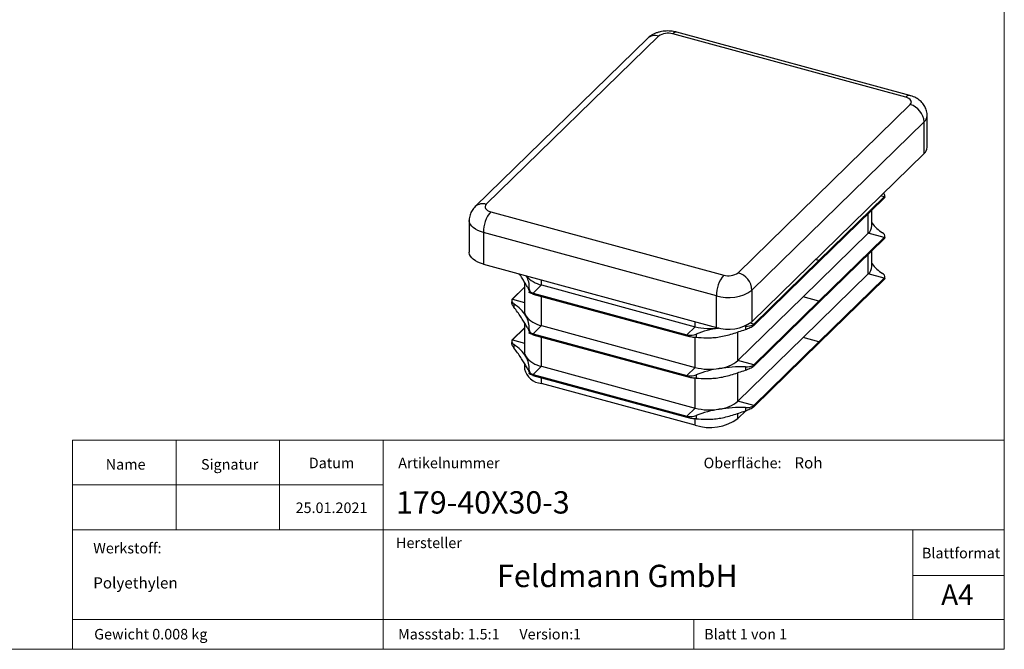
# Model space of a CAD drawing. Units: millimetres. Extents: x 3 to 195, y 3 to 137.
# Drawn here: x 101 to 195, y 3 to 63 of the extents above; entities that cross this region are included whole.
import ezdxf

# ---------------------------------------------------------------- set-up
doc = ezdxf.new("R2010")
doc.units = ezdxf.units.MM
doc.header["$LTSCALE"] = 0.666667
doc.styles.add('SLDTEXTSTYLE0', font='TXT', dxfattribs={"width": 0.75})
doc.styles.add('SLDTEXTSTYLE1', font='TXT', dxfattribs={"width": 0.692308})

msp = doc.modelspace()

# ---------------------------------------------------------------- linework, layer by layer
at = {"color": 7, "linetype": 'Continuous', "lineweight": 18}
for p, q in [((194.667, 136.667), (194.667, 3.333)), ((106.267, 23.167), (116.087, 23.167)), ((106.267, 23.167), (106.267, 18.917)), ((116.087, 23.167), (125.907, 23.167)), ((116.087, 14.667), (116.087, 23.167)), ((125.907, 23.167), (135.733, 23.167)), ((125.907, 23.167), (125.907, 14.667)), ((135.733, 23.167), (194.667, 23.167)), ((135.733, 23.167), (135.733, 3.333)), ((106.267, 18.917), (116.087, 18.917)), ((106.267, 14.667), (106.267, 18.917)), ((116.087, 18.917), (125.907, 18.917)), ((125.907, 18.917), (135.733, 18.917)), ((116.087, 14.667), (106.267, 14.667)), ((106.267, 14.667), (106.267, 6.167)), ((125.907, 14.667), (116.087, 14.667)), ((125.907, 14.667), (135.733, 14.667)), ((135.733, 14.667), (186, 14.667)), ((194.667, 14.667), (186, 14.667)), ((186, 10.33), (186, 14.667)), ((186, 6.167), (186, 10.33)), ((194.667, 10.33), (186, 10.33)), ((106.267, 6.167), (194.667, 6.167)), ((106.267, 3.333), (106.267, 6.167)), ((165.2, 3.333), (165.2, 6.167)), ((3.333, 3.333), (194.667, 3.333))]:
    msp.add_line(p, q, dxfattribs=at)
at = {"color": 7, "linetype": 'Continuous', "lineweight": 25}
for p, q in [((185.317, 55.663), (163.207, 61.672)), ((185.711, 55.824), (163.6, 61.834)), ((160.808, 61.244), (144.474, 45.302)), ((161.856, 61.457), (145.522, 45.514)), ((169.401, 39.024), (185.735, 54.967)), ((187.062, 53.321), (170.727, 37.378)), ((187.062, 50.32), (187.062, 53.321)), ((187.351, 50.921), (187.351, 53.921)), ((170.727, 34.378), (187.062, 50.32)), ((177.082, 40.185), (183.265, 46.22)), ((177.116, 40.106), (183.27, 46.112)), ((183.328, 46.235), (183.328, 46.354)), ((182.108, 43.493), (182.108, 44.978)), ((143.906, 43.988), (143.906, 40.988)), ((145.939, 44.818), (168.05, 38.809)), ((167.35, 36.84), (145.239, 42.849)), ((145.239, 42.849), (145.239, 39.849)), ((175.578, 36.736), (181.762, 42.771)), ((177.082, 36.327), (183.265, 42.363)), ((177.116, 36.249), (183.27, 42.255)), ((183.265, 42.363), (181.762, 42.771)), ((183.328, 42.377), (183.328, 42.497)), ((182.108, 39.635), (182.108, 41.121)), ((170.898, 34.149), (177.082, 40.185)), ((145.239, 39.849), (167.35, 33.84)), ((170.962, 34.099), (177.116, 40.106)), ((175.578, 32.879), (181.762, 38.914)), ((177.082, 32.47), (183.265, 38.506)), ((177.116, 32.391), (183.27, 38.398)), ((183.265, 38.506), (181.762, 38.914)), ((183.328, 38.52), (183.328, 38.64)), ((149.148, 37.673), (147.986, 36.539)), ((149.148, 38.151), (149.148, 35.388)), ((149.581, 37.487), (149.581, 37.201)), ((149.955, 37.104), (150.748, 37.878)), ((150.748, 37.878), (165.341, 33.912)), ((170.727, 37.378), (170.727, 34.378)), ((147.987, 36.538), (147.966, 36.517)), ((149.942, 37.013), (164.534, 33.047)), ((149.955, 37.104), (164.548, 33.138)), ((167.35, 33.84), (167.35, 36.84)), ((169.394, 30.7), (175.578, 36.736)), ((177.082, 36.327), (175.578, 36.736)), ((147.928, 36.383), (147.928, 36.264)), ((148.136, 36.069), (148.136, 35.763)), ((170.898, 30.292), (177.082, 36.327)), ((170.962, 30.242), (177.116, 36.249)), ((149.148, 33.816), (147.986, 32.682)), ((149.148, 34.294), (149.148, 31.53)), ((149.955, 33.247), (150.748, 34.021)), ((150.748, 34.021), (165.341, 30.055)), ((164.548, 33.138), (165.341, 33.912)), ((170.097, 33.958), (170.043, 33.959)), ((170.097, 33.958), (170.097, 33.652)), ((149.581, 33.63), (149.581, 33.343)), ((149.942, 33.156), (164.534, 29.19)), ((149.955, 33.247), (164.548, 29.281)), ((165.419, 33.213), (165.419, 32.907)), ((169.394, 26.843), (175.578, 32.879)), ((177.082, 32.47), (175.578, 32.879)), ((147.928, 32.526), (147.928, 32.407)), ((147.987, 32.681), (147.966, 32.659)), ((148.136, 32.211), (148.136, 31.906)), ((170.898, 26.435), (177.082, 32.47)), ((170.962, 26.385), (177.116, 32.391)), ((149.148, 30.437), (149.148, 29.902)), ((149.955, 29.389), (150.748, 30.164)), ((150.748, 30.164), (165.341, 26.198)), ((164.548, 29.281), (165.341, 30.055)), ((170.898, 30.292), (169.394, 30.7)), ((170.097, 30.1), (170.097, 29.795)), ((149.581, 29.772), (149.581, 29.486)), ((149.942, 29.298), (164.534, 25.332)), ((149.955, 29.389), (164.548, 25.423)), ((165.419, 29.355), (165.419, 29.05)), ((165.341, 24.569), (150.748, 28.535)), ((164.548, 25.423), (165.341, 26.198)), ((170.898, 26.435), (169.394, 26.843)), ((170.097, 26.243), (170.097, 25.937)), ((165.419, 25.498), (165.419, 25.192)), ((170.16, 25.962), (169.394, 25.215))]:
    msp.add_line(p, q, dxfattribs=at)
at = {"color": 8, "linetype": 'Continuous', "lineweight": 25}
for p, q in [((183.265, 46.22), (182.949, 46.306)), ((181.762, 42.771), (181.762, 44.64)), ((177.082, 40.185), (176.765, 40.271)), ((181.762, 38.914), (181.762, 40.783)), ((150.748, 37.878), (150.748, 38.352)), ((149.148, 37.646), (147.991, 36.517)), ((147.991, 36.517), (149.148, 36.203)), ((150.748, 34.021), (150.748, 36.794)), ((149.148, 33.789), (147.991, 32.66)), ((165.341, 33.912), (165.341, 34.386)), ((170.898, 34.149), (170.564, 34.24)), ((150.748, 30.164), (150.748, 32.936)), ((165.341, 30.055), (165.341, 32.914)), ((169.394, 30.7), (169.394, 33.413)), ((147.991, 32.66), (149.148, 32.346)), ((150.748, 28.535), (150.748, 29.079)), ((165.341, 26.198), (165.341, 29.057)), ((169.394, 26.843), (169.394, 29.556)), ((169.394, 25.215), (169.394, 25.699)), ((165.341, 24.569), (165.341, 25.2))]:
    msp.add_line(p, q, dxfattribs=at)
at = {"color": 7, "linetype": 'Continuous', "lineweight": 25, "flags": 128}
for points in [[(185.735, 54.967), (185.809, 55.06), (185.846, 55.159), (185.845, 55.26), (185.806, 55.359), (185.73, 55.452), (185.62, 55.536), (185.481, 55.607), (185.317, 55.663)], [(145.522, 45.514), (145.447, 45.42), (145.41, 45.321), (145.411, 45.22), (145.451, 45.121), (145.527, 45.028), (145.636, 44.945), (145.776, 44.874), (145.939, 44.818)], [(145.239, 39.849), (144.961, 39.937), (144.707, 40.043), (144.482, 40.166), (144.29, 40.302), (144.134, 40.45), (144.017, 40.607), (143.942, 40.771), (143.908, 40.939), (143.906, 40.988)]]:
    msp.add_lwpolyline(points, dxfattribs=at)
at = {"color": 8, "linetype": 'Continuous', "lineweight": 25, "flags": 128}
for points in [[(145.239, 42.849), (144.961, 42.937), (144.707, 43.043), (144.482, 43.166), (144.29, 43.302), (144.134, 43.45), (144.017, 43.607), (143.942, 43.771), (143.908, 43.939), (143.906, 43.987)], [(177.116, 40.106), (177.122, 40.113), (177.126, 40.126), (177.124, 40.14), (177.119, 40.155), (177.109, 40.168), (177.096, 40.178), (177.082, 40.185)], [(177.116, 36.249), (177.122, 36.256), (177.126, 36.269), (177.124, 36.283), (177.119, 36.298), (177.109, 36.311), (177.096, 36.321), (177.082, 36.327)], [(177.116, 32.391), (177.122, 32.399), (177.126, 32.411), (177.124, 32.426), (177.119, 32.44), (177.109, 32.454), (177.096, 32.464), (177.082, 32.47)]]:
    msp.add_lwpolyline(points, dxfattribs=at)
at = {"color": 7, "linetype": 'Continuous', "lineweight": 25}
for centre, radius, start, end in [((162.749, 60.2), 1.541, 72.69603, 125.39891), ((185.25, 53.218), 1.815, 3.2284, 74.49697), ((186.508, 50.957), 0.844, 311.04431, 357.59379), ((183.019, 46.353), 0.308, 344.29973, 47.09614), ((181.541, 47.987), 2.469, 314.29829, 315.93534), ((183.249, 46.162), 0.0602, 46.31611, 74.06357), ((148.277, 42.878), 3.038, 140.30988, 180.5465), ((181.095, 43.536), 1.014, 311.08502, 357.55308), ((185.205, 46.08), 3.876, 216.99292, 237.47152), ((182.964, 42.488), 0.359, 347.82291, 64.2704), ((181.541, 44.13), 2.469, 314.29829, 315.93534), ((183.249, 42.305), 0.0602, 46.31611, 74.06357), ((181.095, 39.679), 1.014, 311.08502, 357.55308), ((185.205, 42.222), 3.876, 216.99292, 237.47152), ((147.589, 37.715), 2.004, 354.32351, 30.87148), ((151.23, 40.307), 2.476, 219.19215, 258.77197), ((170.387, 36.869), 3.038, 140.30988, 180.5465), ((168.508, 40.28), 1.541, 252.69603, 305.39891), ((168.916, 37.276), 1.815, 3.2284, 74.49697), ((182.964, 38.631), 0.359, 347.82291, 64.2704), ((181.541, 40.273), 2.469, 314.29829, 315.93534), ((183.249, 38.448), 0.0602, 46.31611, 74.06357), ((150.006, 37.528), 0.424, 181.56046, 249.61194), ((168.496, 40.518), 3.853, 252.69603, 305.39891), ((148.292, 36.392), 0.359, 167.82291, 244.2704), ((149.716, 34.75), 2.469, 134.29829, 135.93534), ((147.98, 36.479), 0.0399, 73.35333, 110.01283), ((151.774, 43.797), 6.936, 253.97503, 254.79724), ((150.004, 37.058), 0.0675, 136.72001, 157.51339), ((146.152, 32.925), 3.718, 32.66485, 57.74198), ((150.019, 35.395), 0.871, 180.50104, 212.19109), ((151.21, 36.401), 2.424, 217.31826, 259.01713), ((147.578, 33.857), 2.015, 354.37523, 32.23325), ((150.006, 33.671), 0.424, 181.56046, 249.61194), ((166.746, 39.314), 5.582, 255.42508, 278.28962), ((169.198, 23.487), 10.435, 99.07263, 111.23411), ((168.496, 37.518), 3.853, 252.69603, 305.39891), ((170.175, 35.587), 1.632, 267.23888, 294.25647), ((169.086, 36.006), 2.595, 312.71469, 314.29846), ((170.881, 34.091), 0.0602, 46.31611, 74.06357), ((151.774, 39.94), 6.936, 253.97503, 254.79724), ((150.004, 33.2), 0.0675, 136.72001, 157.51339), ((164.597, 33.092), 0.0675, 136.72001, 157.51339), ((166.413, 40.002), 7.113, 254.79715, 255.6057), ((164.812, 34.855), 1.751, 264.50886, 290.26501), ((148.292, 32.534), 0.359, 167.82291, 244.2704), ((149.716, 30.893), 2.469, 134.29829, 135.93534), ((147.98, 32.622), 0.0399, 73.35333, 110.01283), ((146.152, 29.067), 3.718, 32.66485, 57.74198), ((150.019, 31.538), 0.871, 180.50104, 212.19109), ((151.21, 32.544), 2.424, 217.31826, 259.01713), ((147.578, 29.999), 2.015, 354.37523, 32.23325), ((150.901, 30.334), 1.806, 193.86345, 265.13358), ((166.746, 35.457), 5.582, 255.42318, 279.08522), ((169.21, 19.593), 10.472, 98.69177, 111.22324), ((167.263, 33.243), 3.318, 276.30296, 309.97004), ((169.69, 16.825), 13.282, 88.2442, 98.93433), ((170.175, 31.73), 1.632, 267.23888, 294.25647), ((169.086, 32.149), 2.595, 312.71469, 314.29846), ((170.881, 30.234), 0.0602, 46.31611, 74.06357), ((150.006, 29.814), 0.424, 181.56046, 249.61194), ((151.774, 36.083), 6.936, 253.97503, 254.79724), ((150.004, 29.343), 0.0675, 136.72001, 157.51339), ((164.597, 29.234), 0.0675, 136.72001, 157.51339), ((166.413, 36.144), 7.113, 254.79715, 255.6057), ((164.812, 30.998), 1.751, 264.50886, 290.26501), ((166.746, 31.6), 5.582, 255.42318, 279.08522), ((167.263, 29.386), 3.318, 276.30296, 309.97004), ((169.69, 12.968), 13.282, 88.2442, 98.93433), ((170.175, 27.873), 1.632, 267.23888, 294.25647), ((169.086, 28.292), 2.595, 312.71469, 314.29846), ((170.881, 26.377), 0.0602, 46.31611, 74.06357), ((164.597, 25.377), 0.0675, 136.72001, 157.51339), ((166.413, 32.287), 7.113, 254.79715, 255.6057), ((164.812, 27.141), 1.751, 264.50886, 290.26501), ((169.21, 15.736), 10.472, 98.69177, 111.22324), ((166.72, 28.957), 4.6, 252.55173, 305.54322)]:
    msp.add_arc(centre, radius, start, end, dxfattribs=at)
at = {"color": 8, "linetype": 'Continuous', "lineweight": 25}
for centre, radius, start, end in [((163.545, 61.408), 0.429, 82.65178, 142.04758), ((161.516, 60.441), 1.071, 71.503, 131.40702), ((185.656, 55.399), 0.429, 82.62481, 142.05107), ((186.508, 53.957), 0.844, 311.04146, 357.64666), ((145.182, 44.499), 1.07, 71.5014, 131.44258)]:
    msp.add_arc(centre, radius, start, end, dxfattribs=at)
at = {"color": 7, "linetype": 'Continuous', "lineweight": 25}
for points, knots in [([(163.6, 61.834), (163.544, 61.848), (163.397, 61.885), (163.151, 61.925), (162.865, 61.947), (162.576, 61.946), (162.287, 61.92), (161.999, 61.868), (161.713, 61.788), (161.446, 61.683), (161.205, 61.555), (160.993, 61.413), (160.869, 61.3), (160.808, 61.244)], [0, 0, 0, 0, 0.0581029, 0.1531982, 0.2475282, 0.3419014, 0.4371486, 0.5340417, 0.6336919, 0.7368167, 0.8274121, 0.9147309, 1, 1, 1, 1]), ([(187.349, 53.923), (187.347, 53.994), (187.343, 54.144), (187.298, 54.368), (187.225, 54.59), (187.125, 54.799), (187, 54.992), (186.853, 55.17), (186.684, 55.331), (186.494, 55.476), (186.281, 55.605), (186.046, 55.715), (185.853, 55.785), (185.738, 55.817), (185.711, 55.824)], [0, 0, 0, 0, 0.077964, 0.164958, 0.250619, 0.3355, 0.420209, 0.505453, 0.592067, 0.681009, 0.773244, 0.869424, 0.969333, 1, 1, 1, 1]), ([(183.29, 46.206), (183.281, 46.185), (183.271, 46.164), (183.259, 46.143), (183.246, 46.12), (183.232, 46.097), (183.216, 46.075), (183.215, 46.074), (183.214, 46.072), (183.213, 46.071)], [0, 0, 0, 0, 0.0001001738, 0.0001001738, 0.0001001738, 0.0002061722, 0.0002061722, 0.0002061722, 0.0002124968, 0.0002124968, 0.0002124968, 0.0002124968]), ([(183.29, 46.135), (183.281, 46.123), (183.271, 46.112), (183.259, 46.102), (183.246, 46.091), (183.232, 46.082), (183.216, 46.073), (183.215, 46.072), (183.214, 46.071), (183.213, 46.071)], [0, 0, 0, 0, 0.0001001738, 0.0001001738, 0.0001001738, 0.0002061722, 0.0002061722, 0.0002061722, 0.0002124968, 0.0002124968, 0.0002124968, 0.0002124968]), ([(183.322, 46.234), (183.324, 46.231), (183.338, 46.208), (183.315, 46.174), (183.296, 46.144)], [0, 0, 0, 0, 0.157259, 1, 1, 1, 1]), ([(144.474, 45.302), (144.417, 45.243), (144.307, 45.127), (144.172, 44.932), (144.062, 44.728), (143.977, 44.504), (143.924, 44.266), (143.902, 44.088), (143.907, 43.996), (143.908, 43.986)], [0, 0, 0, 0, 0.167662, 0.327207, 0.484464, 0.64023, 0.812339, 0.980057, 1, 1, 1, 1]), ([(183.29, 42.348), (183.281, 42.328), (183.271, 42.307), (183.259, 42.285), (183.246, 42.263), (183.232, 42.24), (183.216, 42.218), (183.215, 42.216), (183.214, 42.215), (183.213, 42.214)], [0, 0, 0, 0, 0.0001001738, 0.0001001738, 0.0001001738, 0.0002061722, 0.0002061722, 0.0002061722, 0.0002124968, 0.0002124968, 0.0002124968, 0.0002124968]), ([(183.29, 42.278), (183.281, 42.265), (183.271, 42.255), (183.259, 42.245), (183.246, 42.234), (183.232, 42.224), (183.216, 42.215), (183.215, 42.215), (183.214, 42.214), (183.213, 42.214)], [0, 0, 0, 0, 0.0001001738, 0.0001001738, 0.0001001738, 0.0002061722, 0.0002061722, 0.0002061722, 0.0002124968, 0.0002124968, 0.0002124968, 0.0002124968]), ([(183.322, 42.377), (183.324, 42.373), (183.338, 42.351), (183.315, 42.316), (183.296, 42.287)], [0, 0, 0, 0, 0.157259, 1, 1, 1, 1]), ([(149.282, 37.931), (149.24, 38.001), (149.133, 38.177), (148.925, 38.511), (148.738, 38.787), (148.647, 38.923)], [0, 0, 0, 0, 0.251734, 0.632974, 1, 1, 1, 1]), ([(183.29, 38.491), (183.281, 38.471), (183.271, 38.45), (183.259, 38.428), (183.246, 38.406), (183.232, 38.383), (183.216, 38.36), (183.215, 38.359), (183.214, 38.358), (183.213, 38.356)], [0, 0, 0, 0, 0.0001001738, 0.0001001738, 0.0001001738, 0.0002061722, 0.0002061722, 0.0002061722, 0.0002124968, 0.0002124968, 0.0002124968, 0.0002124968]), ([(183.29, 38.421), (183.281, 38.408), (183.271, 38.397), (183.259, 38.387), (183.246, 38.377), (183.232, 38.367), (183.216, 38.358), (183.215, 38.357), (183.214, 38.357), (183.213, 38.356)], [0, 0, 0, 0, 0.0001001738, 0.0001001738, 0.0001001738, 0.0002061722, 0.0002061722, 0.0002061722, 0.0002124968, 0.0002124968, 0.0002124968, 0.0002124968]), ([(183.322, 38.52), (183.324, 38.516), (183.338, 38.494), (183.315, 38.459), (183.296, 38.43)], [0, 0, 0, 0, 0.157259, 1, 1, 1, 1]), ([(149.581, 37.357), (149.571, 37.388), (149.55, 37.451), (149.486, 37.578), (149.4, 37.733), (149.322, 37.865), (149.282, 37.931)], [0, 0, 0, 0, 0.248754, 0.507624, 0.752228, 1, 1, 1, 1]), ([(149.924, 37.018), (149.849, 37.044), (149.699, 37.097), (149.594, 37.162), (149.589, 37.19), (149.587, 37.201)], [0, 0, 0, 0, 0.371643, 0.743796, 1, 1, 1, 1]), ([(149.941, 37.083), (149.967, 37.069), (149.993, 37.053), (150.02, 37.038), (150.049, 37.022), (150.079, 37.006), (150.109, 36.991), (150.111, 36.99), (150.113, 36.989), (150.114, 36.989)], [0, 0, 0, 0, 0.0001001738, 0.0001001738, 0.0001001738, 0.0002061722, 0.0002061722, 0.0002061722, 0.0002124968, 0.0002124968, 0.0002124968, 0.0002124968]), ([(149.941, 37.013), (149.967, 37.006), (149.993, 37.001), (150.02, 36.997), (150.049, 36.993), (150.079, 36.991), (150.109, 36.989), (150.111, 36.989), (150.113, 36.989), (150.114, 36.989)], [0, 0, 0, 0, 0.0001001738, 0.0001001738, 0.0001001738, 0.0002061722, 0.0002061722, 0.0002061722, 0.0002124968, 0.0002124968, 0.0002124968, 0.0002124968]), ([(148.136, 35.763), (148.074, 35.853), (147.955, 36.023), (147.941, 36.187), (147.934, 36.264)], [0, 0, 0, 0, 0.528351, 1, 1, 1, 1]), ([(149.282, 34.074), (149.218, 34.18), (149.144, 34.301), (148.98, 34.563), (148.891, 34.702), (148.698, 34.993), (148.594, 35.145), (148.374, 35.452), (148.258, 35.607), (148.136, 35.763)], [0, 0, 0, 0, 0.25, 0.25, 0.5, 0.5, 0.75, 0.75, 1, 1, 1, 1]), ([(149.581, 33.499), (149.571, 33.53), (149.55, 33.594), (149.486, 33.721), (149.4, 33.876), (149.322, 34.008), (149.282, 34.074)], [0, 0, 0, 0, 0.248754, 0.5076244, 0.7522277, 1, 1, 1, 1]), ([(167.627, 32.945), (167.833, 32.978), (168.045, 33.022), (168.464, 33.125), (168.671, 33.184), (169.084, 33.31), (169.291, 33.378), (169.697, 33.514), (169.898, 33.583), (170.097, 33.652)], [0, 0, 0, 0, 0.25, 0.25, 0.5, 0.5, 0.75, 0.75, 1, 1, 1, 1]), ([(170.097, 33.652), (170.17, 33.677), (170.243, 33.704), (170.389, 33.764), (170.463, 33.797), (170.673, 33.899), (170.803, 33.974), (170.908, 34.052)], [0, 0, 0, 0, 0.25, 0.25, 0.5, 0.5, 1, 1, 1, 1]), ([(170.923, 34.135), (170.944, 34.144), (170.964, 34.152), (170.982, 34.16), (171.002, 34.169), (171.019, 34.178), (171.036, 34.187), (171.037, 34.187), (171.038, 34.188), (171.039, 34.188)], [0, 0, 0, 0, 0.0001001738, 0.0001001738, 0.0001001738, 0.0002061722, 0.0002061722, 0.0002061722, 0.0002124968, 0.0002124968, 0.0002124968, 0.0002124968]), ([(170.923, 34.064), (170.944, 34.081), (170.964, 34.1), (170.982, 34.12), (171.002, 34.14), (171.019, 34.162), (171.036, 34.185), (171.037, 34.186), (171.038, 34.187), (171.039, 34.188)], [0, 0, 0, 0, 0.0001001738, 0.0001001738, 0.0001001738, 0.0002061722, 0.0002061722, 0.0002061722, 0.0002124968, 0.0002124968, 0.0002124968, 0.0002124968]), ([(149.924, 33.161), (149.849, 33.187), (149.699, 33.239), (149.594, 33.305), (149.589, 33.332), (149.587, 33.344)], [0, 0, 0, 0, 0.3716434, 0.743796, 1, 1, 1, 1]), ([(149.941, 33.226), (149.967, 33.211), (149.993, 33.196), (150.02, 33.181), (150.049, 33.165), (150.079, 33.149), (150.109, 33.134), (150.111, 33.133), (150.113, 33.132), (150.114, 33.131)], [0, 0, 0, 0, 0.0001001738, 0.0001001738, 0.0001001738, 0.0002061722, 0.0002061722, 0.0002061722, 0.0002124968, 0.0002124968, 0.0002124968, 0.0002124968]), ([(149.941, 33.156), (149.967, 33.149), (149.993, 33.144), (150.02, 33.14), (150.049, 33.136), (150.079, 33.133), (150.109, 33.132), (150.111, 33.131), (150.113, 33.131), (150.114, 33.131)], [0, 0, 0, 0, 0.0001001738, 0.0001001738, 0.0001001738, 0.0002061722, 0.0002061722, 0.0002061722, 0.0002124968, 0.0002124968, 0.0002124968, 0.0002124968]), ([(164.534, 33.047), (164.503, 33.056), (164.471, 33.066), (164.441, 33.078), (164.409, 33.091), (164.377, 33.105), (164.347, 33.119), (164.345, 33.12), (164.343, 33.121), (164.341, 33.122)], [0, 0, 0, 0, 0.0001001738, 0.0001001738, 0.0001001738, 0.0002061722, 0.0002061722, 0.0002061722, 0.0002124968, 0.0002124968, 0.0002124968, 0.0002124968]), ([(164.534, 33.117), (164.503, 33.118), (164.471, 33.118), (164.441, 33.119), (164.409, 33.119), (164.377, 33.12), (164.347, 33.122), (164.345, 33.122), (164.343, 33.122), (164.341, 33.122)], [0, 0, 0, 0, 0.0001001738, 0.0001001738, 0.0001001738, 0.0002061722, 0.0002061722, 0.0002061722, 0.0002124968, 0.0002124968, 0.0002124968, 0.0002124968]), ([(164.557, 33.041), (164.634, 33.023), (164.711, 33.006), (164.866, 32.977), (164.943, 32.964), (165.165, 32.93), (165.303, 32.915), (165.419, 32.907)], [0, 0, 0, 0, 0.25, 0.25, 0.5, 0.5, 1, 1, 1, 1]), ([(165.419, 32.907), (165.735, 32.884), (166.074, 32.861), (166.627, 32.859), (166.821, 32.863), (167.218, 32.89), (167.42, 32.913), (167.627, 32.945)], [0, 0, 0, 0, 0.5, 0.5, 0.75, 0.75, 1, 1, 1, 1]), ([(148.136, 31.906), (148.074, 31.996), (147.955, 32.166), (147.941, 32.33), (147.934, 32.407)], [0, 0, 0, 0, 0.528351, 1, 1, 1, 1]), ([(149.282, 30.217), (149.218, 30.323), (149.144, 30.444), (148.98, 30.705), (148.891, 30.845), (148.698, 31.136), (148.594, 31.288), (148.374, 31.595), (148.258, 31.75), (148.136, 31.906)], [0, 0, 0, 0, 0.25, 0.25, 0.5, 0.5, 0.75, 0.75, 1, 1, 1, 1]), ([(149.581, 29.642), (149.571, 29.673), (149.55, 29.736), (149.486, 29.863), (149.4, 30.019), (149.322, 30.15), (149.282, 30.217)], [0, 0, 0, 0, 0.248754, 0.507624, 0.752228, 1, 1, 1, 1]), ([(170.097, 29.795), (170.17, 29.82), (170.243, 29.847), (170.389, 29.907), (170.463, 29.939), (170.673, 30.041), (170.803, 30.117), (170.908, 30.195)], [0, 0, 0, 0, 0.25, 0.25, 0.5, 0.5, 1, 1, 1, 1]), ([(170.923, 30.277), (170.944, 30.287), (170.964, 30.295), (170.982, 30.303), (171.002, 30.312), (171.019, 30.321), (171.036, 30.33), (171.037, 30.33), (171.038, 30.331), (171.039, 30.331)], [0, 0, 0, 0, 0.0001001738, 0.0001001738, 0.0001001738, 0.0002061722, 0.0002061722, 0.0002061722, 0.0002124968, 0.0002124968, 0.0002124968, 0.0002124968]), ([(170.923, 30.207), (170.944, 30.224), (170.964, 30.243), (170.982, 30.262), (171.002, 30.283), (171.019, 30.305), (171.036, 30.327), (171.037, 30.329), (171.038, 30.33), (171.039, 30.331)], [0, 0, 0, 0, 0.0001001738, 0.0001001738, 0.0001001738, 0.0002061722, 0.0002061722, 0.0002061722, 0.0002124968, 0.0002124968, 0.0002124968, 0.0002124968]), ([(149.924, 29.304), (149.849, 29.33), (149.699, 29.382), (149.594, 29.447), (149.589, 29.475), (149.587, 29.486)], [0, 0, 0, 0, 0.371643, 0.743796, 1, 1, 1, 1]), ([(149.941, 29.369), (149.967, 29.354), (149.993, 29.339), (150.02, 29.324), (150.049, 29.308), (150.079, 29.292), (150.109, 29.277), (150.111, 29.276), (150.113, 29.275), (150.114, 29.274)], [0, 0, 0, 0, 0.0001001738, 0.0001001738, 0.0001001738, 0.0002061722, 0.0002061722, 0.0002061722, 0.0002124968, 0.0002124968, 0.0002124968, 0.0002124968]), ([(149.941, 29.298), (149.967, 29.291), (149.993, 29.287), (150.02, 29.283), (150.049, 29.279), (150.079, 29.276), (150.109, 29.274), (150.111, 29.274), (150.113, 29.274), (150.114, 29.274)], [0, 0, 0, 0, 0.0001001738, 0.0001001738, 0.0001001738, 0.0002061722, 0.0002061722, 0.0002061722, 0.0002124968, 0.0002124968, 0.0002124968, 0.0002124968]), ([(164.534, 29.19), (164.503, 29.198), (164.471, 29.209), (164.441, 29.221), (164.409, 29.233), (164.377, 29.247), (164.347, 29.262), (164.345, 29.263), (164.343, 29.264), (164.341, 29.265)], [0, 0, 0, 0, 0.0001001738, 0.0001001738, 0.0001001738, 0.0002061722, 0.0002061722, 0.0002061722, 0.0002124968, 0.0002124968, 0.0002124968, 0.0002124968]), ([(164.534, 29.26), (164.503, 29.261), (164.471, 29.261), (164.441, 29.262), (164.409, 29.262), (164.377, 29.263), (164.347, 29.264), (164.345, 29.265), (164.343, 29.265), (164.341, 29.265)], [0, 0, 0, 0, 0.0001001738, 0.0001001738, 0.0001001738, 0.0002061722, 0.0002061722, 0.0002061722, 0.0002124968, 0.0002124968, 0.0002124968, 0.0002124968]), ([(164.557, 29.184), (164.634, 29.165), (164.711, 29.149), (164.866, 29.119), (164.943, 29.106), (165.165, 29.073), (165.303, 29.058), (165.419, 29.05)], [0, 0, 0, 0, 0.25, 0.25, 0.5, 0.5, 1, 1, 1, 1]), ([(165.419, 29.05), (165.735, 29.026), (166.074, 29.004), (166.627, 29.001), (166.821, 29.006), (167.218, 29.033), (167.42, 29.055), (167.627, 29.088)], [0, 0, 0, 0, 0.5, 0.5, 0.75, 0.75, 1, 1, 1, 1]), ([(167.627, 29.088), (167.833, 29.121), (168.045, 29.165), (168.464, 29.268), (168.671, 29.326), (169.084, 29.453), (169.291, 29.52), (169.697, 29.657), (169.898, 29.726), (170.097, 29.795)], [0, 0, 0, 0, 0.25, 0.25, 0.5, 0.5, 0.75, 0.75, 1, 1, 1, 1]), ([(170.097, 25.937), (170.17, 25.962), (170.243, 25.99), (170.389, 26.049), (170.463, 26.082), (170.673, 26.184), (170.803, 26.26), (170.908, 26.338)], [0, 0, 0, 0, 0.25, 0.25, 0.5, 0.5, 1, 1, 1, 1]), ([(170.923, 26.42), (170.944, 26.429), (170.964, 26.438), (170.982, 26.446), (171.002, 26.455), (171.019, 26.463), (171.036, 26.472), (171.037, 26.473), (171.038, 26.473), (171.039, 26.474)], [0, 0, 0, 0, 0.0001001738, 0.0001001738, 0.0001001738, 0.0002061722, 0.0002061722, 0.0002061722, 0.0002124968, 0.0002124968, 0.0002124968, 0.0002124968]), ([(170.923, 26.35), (170.944, 26.367), (170.964, 26.385), (170.982, 26.405), (171.002, 26.426), (171.019, 26.448), (171.036, 26.47), (171.037, 26.471), (171.038, 26.473), (171.039, 26.474)], [0, 0, 0, 0, 0.0001001738, 0.0001001738, 0.0001001738, 0.0002061722, 0.0002061722, 0.0002061722, 0.0002124968, 0.0002124968, 0.0002124968, 0.0002124968]), ([(164.534, 25.332), (164.503, 25.341), (164.471, 25.352), (164.441, 25.364), (164.409, 25.376), (164.377, 25.39), (164.347, 25.405), (164.345, 25.406), (164.343, 25.407), (164.341, 25.408)], [0, 0, 0, 0, 0.0001001738, 0.0001001738, 0.0001001738, 0.0002061722, 0.0002061722, 0.0002061722, 0.0002124968, 0.0002124968, 0.0002124968, 0.0002124968]), ([(164.534, 25.403), (164.503, 25.404), (164.471, 25.404), (164.441, 25.404), (164.409, 25.405), (164.377, 25.406), (164.347, 25.407), (164.345, 25.407), (164.343, 25.407), (164.341, 25.408)], [0, 0, 0, 0, 0.0001001738, 0.0001001738, 0.0001001738, 0.0002061722, 0.0002061722, 0.0002061722, 0.0002124968, 0.0002124968, 0.0002124968, 0.0002124968]), ([(164.557, 25.327), (164.634, 25.308), (164.711, 25.292), (164.866, 25.262), (164.943, 25.249), (165.165, 25.216), (165.303, 25.201), (165.419, 25.192)], [0, 0, 0, 0, 0.25, 0.25, 0.5, 0.5, 1, 1, 1, 1]), ([(165.419, 25.192), (165.735, 25.169), (166.074, 25.147), (166.627, 25.144), (166.821, 25.149), (167.218, 25.176), (167.42, 25.198), (167.627, 25.231)], [0, 0, 0, 0, 0.5, 0.5, 0.75, 0.75, 1, 1, 1, 1]), ([(167.627, 25.231), (167.833, 25.264), (168.045, 25.307), (168.464, 25.41), (168.671, 25.469), (169.084, 25.595), (169.291, 25.663), (169.697, 25.8), (169.898, 25.869), (170.097, 25.937)], [0, 0, 0, 0, 0.25, 0.25, 0.5, 0.5, 0.75, 0.75, 1, 1, 1, 1])]:
    msp.add_open_spline(points, degree=3, knots=knots, dxfattribs=at)
for points in [[(183.29, 46.206), (183.301, 46.229), (183.309, 46.251), (183.315, 46.27)], [(183.296, 46.144), (183.295, 46.141), (183.292, 46.138), (183.29, 46.135)], [(183.29, 42.348), (183.301, 42.372), (183.309, 42.394), (183.315, 42.413)], [(183.296, 42.287), (183.295, 42.284), (183.292, 42.281), (183.29, 42.278)], [(183.29, 38.491), (183.301, 38.514), (183.309, 38.536), (183.315, 38.556)], [(183.296, 38.43), (183.295, 38.427), (183.292, 38.423), (183.29, 38.421)], [(147.966, 36.517), (147.956, 36.503), (147.948, 36.487), (147.942, 36.467)], [(149.859, 37.131), (149.885, 37.117), (149.913, 37.1), (149.941, 37.083)], [(149.941, 37.013), (149.935, 37.014), (149.929, 37.016), (149.924, 37.018)], [(170.923, 34.135), (170.899, 34.124), (170.873, 34.113), (170.846, 34.1)], [(170.908, 34.052), (170.913, 34.056), (170.918, 34.06), (170.923, 34.064)], [(149.859, 33.273), (149.885, 33.259), (149.913, 33.243), (149.941, 33.226)], [(149.941, 33.156), (149.935, 33.157), (149.929, 33.159), (149.924, 33.161)], [(164.645, 33.112), (164.607, 33.115), (164.57, 33.117), (164.534, 33.117)], [(164.534, 33.047), (164.542, 33.045), (164.549, 33.043), (164.557, 33.041)], [(147.966, 32.659), (147.956, 32.645), (147.948, 32.629), (147.942, 32.61)], [(170.923, 30.277), (170.899, 30.267), (170.873, 30.256), (170.846, 30.242)], [(170.908, 30.195), (170.913, 30.199), (170.918, 30.203), (170.923, 30.207)], [(149.859, 29.416), (149.885, 29.402), (149.913, 29.386), (149.941, 29.369)], [(149.941, 29.298), (149.935, 29.3), (149.929, 29.302), (149.924, 29.304)], [(164.645, 29.255), (164.607, 29.258), (164.57, 29.259), (164.534, 29.26)], [(164.534, 29.19), (164.542, 29.188), (164.549, 29.186), (164.557, 29.184)], [(170.923, 26.42), (170.899, 26.41), (170.873, 26.399), (170.846, 26.385)], [(170.908, 26.338), (170.913, 26.342), (170.918, 26.346), (170.923, 26.35)], [(164.645, 25.398), (164.607, 25.401), (164.57, 25.402), (164.534, 25.403)], [(164.534, 25.332), (164.542, 25.33), (164.549, 25.328), (164.557, 25.327)]]:
    msp.add_open_spline(points, degree=3, dxfattribs=at)

# ---------------------------------------------------------------- texts
at = {"color": 7, "linetype": 'Continuous', "lineweight": 0}
for s, insert, char_height, attachment_point, style in [('Datum', (130.836, 21.495), 1, 2, 'SLDTEXTSTYLE0'), ('Artikelnummer', (137.168, 21.497), 1, 1, 'SLDTEXTSTYLE0'), ('Oberfläche:', (166.136, 21.497), 1, 1, 'SLDTEXTSTYLE0'), ('Roh', (174.752, 21.539), 1.0583, 1, 'SLDTEXTSTYLE0'), ('Name', (111.301, 21.362), 1, 2, 'SLDTEXTSTYLE0'), ('Signatur', (121.169, 21.362), 1, 2, 'SLDTEXTSTYLE0'), ('179-40X30-3', (136.954, 18.318), 2.11667, 1, 'SLDTEXTSTYLE0'), ('25.01.2021', (130.836, 17.25), 1, 2, 'SLDTEXTSTYLE0'), ('Werkstoff:', (108.228, 13.421), 1, 1, 'SLDTEXTSTYLE0'), ('Hersteller', (136.954, 13.925), 1, 1, 'SLDTEXTSTYLE0'), ('Blattformat', (186.851, 12.955), 1, 1, 'SLDTEXTSTYLE0'), ('Feldmann GmbH', (146.54, 11.346), 2.11667, 1, 'SLDTEXTSTYLE0'), ('Polyethylen', (108.228, 10.155), 1.05833, 1, 'SLDTEXTSTYLE0'), ('A4', (188.679, 9.476), 1.9403, 1, 'SLDTEXTSTYLE0'), ('Gewicht 0.008 kg', (113.691, 5.265), 1, 2, 'SLDTEXTSTYLE0'), ('Massstab: 1.5:1', (137.149, 5.267), 1, 1, 'SLDTEXTSTYLE0'), ('Version:', (148.654, 5.267), 1, 1, 'SLDTEXTSTYLE0'), ('1', (153.739, 5.267), 1, 1, 'SLDTEXTSTYLE0'), ('Blatt 1 von 1', (166.186, 5.267), 1, 1, 'SLDTEXTSTYLE1')]:
    msp.add_mtext(s, dxfattribs=dict(at, insert=insert, char_height=char_height, attachment_point=attachment_point, style=style))

doc.saveas('drawing.dxf')
